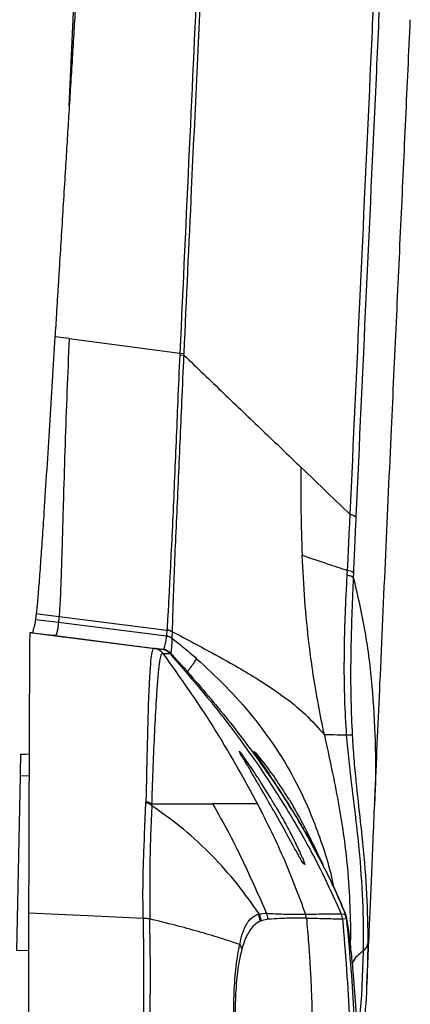
# Model space of a CAD drawing. Units: millimetres. Extents: x 0 to 297, y 0 to 210.
# Drawn here: x 50 to 53, y 105 to 113 of the extents above; entities that cross this region are included whole.
import ezdxf

# ---------------------------------------------------------------- set-up
doc = ezdxf.new("R2010")
doc.units = ezdxf.units.MM

msp = doc.modelspace()

# ---------------------------------------------------------------- linework, layer by layer
at = {"color": 7, "linetype": 'Continuous', "lineweight": 25}
for p, q in [((50.0619, 112.0894), (50.2199, 115.5842)), ((50.0613, 110.1439), (49.9424, 110.1594)), ((50.9874, 110.0232), (50.9867, 110.0084)), ((50.9867, 110.0084), (51.0222, 110.005)), ((50.9874, 110.0232), (51.0229, 110.0197)), ((51.0222, 110.005), (51.0229, 110.0197)), ((52.3889, 108.1666), (52.3909, 108.2036)), ((52.4404, 108.1849), (52.4389, 108.1478)), ((49.785, 107.8433), (49.779, 107.7946)), ((49.785, 107.8433), (49.8198, 107.839)), ((49.779, 107.7946), (49.9719, 107.7702)), ((49.8198, 107.839), (49.9765, 107.8196)), ((49.9719, 107.7702), (50.8747, 107.6562)), ((49.9765, 107.8196), (50.8791, 107.7053)), ((49.7355, 107.684), (49.9248, 107.6596)), ((49.7511, 107.6833), (49.9403, 107.659)), ((49.7572, 107.6832), (49.9464, 107.6589)), ((50.8793, 107.7086), (50.8791, 107.7053)), ((50.9255, 107.6875), (50.9256, 107.691)), ((49.9248, 107.6596), (50.7771, 107.5501)), ((49.9403, 107.659), (49.9248, 107.6596)), ((49.9403, 107.659), (50.8418, 107.5431)), ((49.9464, 107.6589), (50.8491, 107.5429)), ((50.9237, 107.6358), (50.9237, 107.6361)), ((50.8491, 107.5429), (50.8418, 107.5431)), ((50.8492, 107.5429), (50.8491, 107.5429)), ((50.9036, 107.5106), (50.9096, 107.5119)), ((50.9096, 107.5119), (50.9096, 107.5119)), ((51.4841, 106.6911), (51.4852, 106.6903)), ((51.4841, 106.6911), (51.4859, 106.6865)), ((51.6081, 106.6879), (51.6092, 106.6891)), ((51.6102, 106.6901), (51.628, 106.6716)), ((49.6575, 106.6669), (49.6922, 106.6669)), ((49.7284, 106.6632), (49.6575, 106.6669)), ((49.7284, 106.665), (49.6922, 106.6669)), ((49.7284, 106.665), (49.6922, 106.6669)), ((51.4913, 106.676), (51.4859, 106.6865)), ((51.4902, 106.6864), (51.5094, 106.6617)), ((51.6503, 106.6226), (51.6901, 106.5639)), ((51.7004, 106.5826), (51.6602, 106.6333)), ((51.6901, 106.5639), (51.7343, 106.4984)), ((49.6224, 105.0248), (49.653, 106.4861)), ((49.7278, 106.4827), (49.653, 106.4861)), ((51.9047, 106.2842), (51.9385, 106.2271)), ((50.6928, 105.9932), (50.7032, 106.263)), ((52.6162, 106.2431), (52.6146, 106.2167)), ((51.7739, 106.1926), (51.8224, 106.1061)), ((51.8224, 106.1061), (51.8693, 106.0216)), ((51.9894, 105.8542), (51.9581, 105.9195)), ((52.1729, 105.7705), (52.1532, 105.8116)), ((52.0292, 105.7593), (52.0328, 105.743)), ((52.1866, 105.7421), (52.1848, 105.7458)), ((52.1856, 105.7437), (52.1866, 105.7421)), ((51.6521, 105.3301), (51.6688, 105.2734)), ((51.7129, 105.3355), (51.7129, 105.3355)), ((52.0469, 105.2932), (52.0393, 105.3281)), ((52.3817, 105.2884), (52.3492, 105.2863)), ((52.3817, 105.2884), (52.3717, 105.3282)), ((52.378, 105.3171), (52.3754, 105.3279)), ((52.3793, 105.3174), (52.3793, 105.3175)), ((52.385, 105.289), (52.385, 105.289)), ((51.6688, 105.2734), (51.6601, 105.27)), ((51.7259, 105.2856), (51.6688, 105.2734)), ((52.3492, 105.2863), (52.3492, 105.2863)), ((49.7239, 105.0201), (49.6224, 105.0248))]:
    msp.add_line(p, q, dxfattribs=at)
at = {"color": 7, "linetype": 'Continuous', "lineweight": 25, "flags": 128}
for points in [[(50.0613, 110.1439), (50.5243, 110.0835), (50.9874, 110.0232)], [(49.7355, 107.684), (49.7365, 107.6839), (49.7405, 107.6838), (49.7444, 107.6836), (49.7511, 107.6833)], [(49.9464, 107.6589), (49.9433, 107.6589), (49.9403, 107.659)], [(49.7244, 105.3387), (50.2141, 105.3163), (50.6801, 105.295)], [(52.3762, 105.3261), (52.3762, 105.3261), (52.3754, 105.3278), (52.3754, 105.3278), (52.3754, 105.3278)], [(52.4759, 104.2782), (52.4762, 104.2797), (52.5096, 104.6492), (52.5251, 105.0226), (52.5251, 105.0226), (52.5251, 105.0226)]]:
    msp.add_lwpolyline(points, dxfattribs=at)
at = {"color": 7, "linetype": 'Continuous', "lineweight": 25}
for centre, radius, start, end in [((52.3704, 108.0743), 0.1309, 57.67475, 80.99063), ((49.7557, 107.8146), 0.1314, 267.97115, 270.65237), ((50.8661, 107.6017), 0.1044, 55.27778, 82.84526), ((50.8617, 107.5547), 0.1023, 52.72852, 82.72311), ((50.8291, 107.4439), 0.1, 41.81356, 82.6756), ((50.8364, 107.4437), 0.1, 42.97326, 82.67559), ((50.8364, 107.4437), 0.1, 42.97812, 82.6756), ((52.3996, 106.3806), 0.4462, 86.03732, 92.05312), ((51.5072, 105.2551), 0.1536, 5.54235, 28.09755), ((52.2, 105.2711), 0.15, 5.81489, 23.07666), ((52.236, 105.2727), 0.1499, 6.25053, 21.582), ((51.3953, 105.0058), 0.1159, 15.47199, 35.98627)]:
    msp.add_arc(centre, radius, start, end, dxfattribs=at)
for points, knots in [([(50.1406, 113.3664), (50.1354, 113.2823), (50.1262, 113.1319), (50.1123, 112.9062), (50.0989, 112.6885), (50.0848, 112.46), (50.0708, 112.2323), (50.057, 112.0087), (50.0433, 111.7883), (50.0289, 111.5548), (50.0135, 111.3054), (49.9974, 111.0455), (49.9834, 110.8201), (49.972, 110.6369), (49.9629, 110.4891), (49.9531, 110.3324), (49.9462, 110.2215), (49.9424, 110.1594)], [0, 0, 0, 0, 0.078414, 0.140296, 0.21061, 0.281625, 0.353694, 0.423349, 0.490591, 0.559711, 0.641745, 0.72412, 0.803125, 0.853008, 0.895925, 0.94172, 1, 1, 1, 1]), ([(51.1408, 113.3568), (51.116, 112.8139), (51.065, 111.6998), (51.0137, 110.5915), (50.9874, 110.0232)], [0, 0, 0, 0, 0.487244, 1, 1, 1, 1]), ([(51.0229, 110.0197), (51.044, 110.4764), (51.0953, 111.5846), (51.1464, 112.6987), (51.1764, 113.3536)], [0, 0, 0, 0, 0.41213, 1, 1, 1, 1]), ([(52.4133, 108.6731), (52.4412, 109.2825), (52.4968, 110.5014), (52.567, 112.0112), (52.6078, 112.91), (52.6207, 113.1944)], [0, 0, 0, 0, 0.405984, 0.812037, 1, 1, 1, 1]), ([(52.6687, 113.1787), (52.6558, 112.8942), (52.615, 111.9948), (52.5447, 110.4839), (52.489, 109.264), (52.4612, 108.6541)], [0, 0, 0, 0, 0.187919, 0.593988, 1, 1, 1, 1]), ([(52.6181, 106.243), (52.6197, 106.2812), (52.6279, 106.4685), (52.6428, 106.8079), (52.672, 107.4675), (52.7106, 108.3268), (52.7566, 109.3337), (52.7998, 110.2688), (52.8399, 111.1343), (52.8788, 111.9782), (52.9041, 112.5353), (52.9167, 112.8123)], [0, 0, 0, 0, 0.01761, 0.086322, 0.15614, 0.32072, 0.480327, 0.616553, 0.747276, 0.874291, 1, 1, 1, 1]), ([(49.9424, 110.1594), (49.9347, 110.0358), (49.9192, 109.7887), (49.896, 109.4179), (49.8728, 109.0499), (49.8524, 108.732), (49.8349, 108.4685), (49.8205, 108.2601), (49.8068, 108.077), (49.7946, 107.9336), (49.7882, 107.8734), (49.785, 107.8433)], [0, 0, 0, 0, 0.1400478, 0.2801006, 0.4201618, 0.5601887, 0.6482183, 0.7362049, 0.8241676, 0.9120713, 1, 1, 1, 1]), ([(50.0613, 110.1439), (50.0548, 109.9958), (50.0418, 109.6996), (50.0263, 109.2572), (50.0152, 108.892), (50.007, 108.6068), (50.0011, 108.3998), (49.9957, 108.2219), (49.9908, 108.0785), (49.9862, 107.9696), (49.9815, 107.8822), (49.9782, 107.8404), (49.9765, 107.8196)], [0, 0, 0, 0, 0.166674, 0.33335, 0.500009, 0.583387, 0.666715, 0.750009, 0.812522, 0.875021, 0.937523, 1, 1, 1, 1]), ([(50.9867, 110.0084), (50.981, 109.8789), (50.9702, 109.6368), (50.9558, 109.2807), (50.9414, 108.9429), (50.9267, 108.6122), (50.9133, 108.3332), (50.9021, 108.1122), (50.8937, 107.9491), (50.8869, 107.8203), (50.8823, 107.7472), (50.8798, 107.7152), (50.8793, 107.7086)], [0, 0, 0, 0, 0.146779, 0.274326, 0.402258, 0.529352, 0.655751, 0.737249, 0.818609, 0.898912, 0.979335, 1, 1, 1, 1]), ([(50.9256, 107.691), (50.9258, 107.6978), (50.9269, 107.7311), (50.9291, 107.8065), (50.9331, 107.9382), (50.9388, 108.1037), (50.9477, 108.3267), (50.96, 108.6071), (50.9749, 108.9385), (50.9903, 109.2768), (51.0057, 109.6333), (51.0165, 109.8755), (51.0222, 110.005)], [0, 0, 0, 0, 0.020797, 0.101789, 0.182661, 0.264337, 0.346147, 0.472269, 0.599065, 0.726674, 0.853909, 1, 1, 1, 1]), ([(51.0222, 110.005), (51.1327, 109.8992), (51.3536, 109.6876), (51.6811, 109.374), (51.8946, 109.1696), (52.0013, 109.0674)], [0, 0, 0, 0, 0.333308, 0.666642, 1, 1, 1, 1]), ([(52.0013, 109.0674), (52.0005, 108.9446), (51.9988, 108.6989), (52.0072, 108.4537), (52.0115, 108.3312)], [0, 0, 0, 0, 0.500003, 1, 1, 1, 1]), ([(52.0013, 109.0674), (52.0767, 108.9952), (52.2162, 108.8618), (52.3513, 108.7324), (52.4133, 108.6731)], [0, 0, 0, 0, 0.5408494, 1, 1, 1, 1]), ([(52.3909, 108.2036), (52.3909, 108.2036), (52.3933, 108.2462), (52.3983, 108.3455), (52.4046, 108.5022), (52.4108, 108.616), (52.4133, 108.6731), (52.4133, 108.6731)], [0, 0, 0, 0, 0.000006, 0.272324, 0.635372, 0.999994, 1, 1, 1, 1]), ([(52.4612, 108.6541), (52.4586, 108.5971), (52.4536, 108.4829), (52.4465, 108.3267), (52.4422, 108.2273), (52.4404, 108.1849)], [0, 0, 0, 0, 0.36463, 0.729262, 1, 1, 1, 1]), ([(52.1976, 106.828), (52.1802, 106.9123), (52.1453, 107.0809), (52.1032, 107.3314), (52.064, 107.6218), (52.0311, 107.9538), (52.018, 108.2054), (52.0115, 108.3312)], [0, 0, 0, 0, 0.166581, 0.333234, 0.499924, 0.749963, 1, 1, 1, 1]), ([(52.0115, 108.3312), (52.0816, 108.3076), (52.2095, 108.2645), (52.3345, 108.2226), (52.3909, 108.2036)], [0, 0, 0, 0, 0.547996, 1, 1, 1, 1]), ([(52.3836, 106.8265), (52.3778, 106.9258), (52.3661, 107.1259), (52.3618, 107.5136), (52.3724, 107.8597), (52.3857, 108.1074), (52.3889, 108.1666)], [0, 0, 0, 0, 0.218423, 0.439924, 0.866064, 1, 1, 1, 1]), ([(52.4389, 108.1478), (52.4389, 108.1478), (52.4364, 108.0883), (52.4263, 107.8407), (52.4156, 107.4989), (52.4177, 107.1171), (52.4262, 106.9228), (52.4304, 106.8257)], [0, 0, 0, 0, 0.000002, 0.136103, 0.566361, 0.783299, 1, 1, 1, 1]), ([(52.4389, 108.1478), (52.4741, 107.9967), (52.5444, 107.6946), (52.5993, 107.236), (52.6246, 106.7764), (52.6292, 106.445), (52.6178, 106.2675), (52.6162, 106.2431)], [0, 0, 0, 0, 0.240409, 0.480845, 0.721291, 0.961737, 1, 1, 1, 1]), ([(49.779, 107.7946), (49.7777, 107.7854), (49.7751, 107.7671), (49.7716, 107.7494), (49.7683, 107.7352), (49.7652, 107.7242), (49.7632, 107.7187), (49.7622, 107.716)], [0, 0, 0, 0, 0.198233, 0.39501, 0.595639, 0.79973, 1, 1, 1, 1]), ([(49.9719, 107.7702), (49.9695, 107.751), (49.9645, 107.7124), (49.9593, 107.691), (49.9553, 107.6759), (49.9524, 107.6677), (49.9484, 107.6583), (49.9473, 107.6586), (49.9464, 107.6589)], [0, 0, 0, 0, 0.111934, 0.223944, 0.335949, 0.44797, 0.559981, 1, 1, 1, 1]), ([(49.9765, 107.8196), (49.9757, 107.8104), (49.9741, 107.7922), (49.9726, 107.7775), (49.9719, 107.7702)], [0, 0, 0, 0, 0.499997, 1, 1, 1, 1]), ([(49.7244, 105.3387), (49.7246, 105.4229), (49.7249, 105.5916), (49.7255, 105.8139), (49.7262, 106.0215), (49.7271, 106.285), (49.7282, 106.6115), (49.7296, 106.9833), (49.7308, 107.2722), (49.7318, 107.4706), (49.7326, 107.5853), (49.7335, 107.6606), (49.7345, 107.6836), (49.7352, 107.6839), (49.7355, 107.684)], [0, 0, 0, 0, 0.063269, 0.12676, 0.190486, 0.254076, 0.381575, 0.509076, 0.636414, 0.702233, 0.768197, 0.833818, 0.916852, 1, 1, 1, 1]), ([(49.7572, 107.6832), (49.7575, 107.6832), (49.7586, 107.6833), (49.76, 107.6855), (49.7613, 107.6961), (49.7619, 107.7099), (49.7622, 107.716)], [0, 0, 0, 0, 0.193998, 0.61831, 0.830558, 1, 1, 1, 1]), ([(50.8791, 107.7053), (50.8791, 107.7053), (50.8787, 107.701), (50.878, 107.692), (50.8768, 107.6782), (50.8757, 107.6662), (50.875, 107.6589), (50.8747, 107.6562), (50.8747, 107.6562)], [0, 0, 0, 0, 0.000018, 0.229099, 0.490038, 0.810961, 0.999982, 1, 1, 1, 1]), ([(50.8793, 107.7086), (50.8876, 107.7071), (50.9042, 107.7039), (50.9185, 107.6953), (50.9256, 107.691)], [0, 0, 0, 0, 0.5, 1, 1, 1, 1]), ([(50.9237, 107.6361), (50.9238, 107.6389), (50.9241, 107.6466), (50.9246, 107.6593), (50.9251, 107.6737), (50.9254, 107.6831), (50.9255, 107.6875)], [0, 0, 0, 0, 0.188982, 0.509819, 0.770788, 1, 1, 1, 1]), ([(50.9256, 107.691), (51.0445, 107.6284), (51.2821, 107.5031), (51.5922, 107.328), (51.8454, 107.1606), (52.0441, 107.0032), (52.1464, 106.8864), (52.1976, 106.828)], [0, 0, 0, 0, 0.246447, 0.492828, 0.661942, 0.830971, 1, 1, 1, 1]), ([(50.8747, 107.6559), (50.873, 107.6417), (50.8696, 107.6133), (50.8623, 107.5787), (50.8532, 107.546), (50.8515, 107.5433), (50.8497, 107.543), (50.8492, 107.5429)], [0, 0, 0, 0, 0.0749527, 0.1500122, 0.3784009, 0.814838, 1, 1, 1, 1]), ([(50.8747, 107.6562), (50.8747, 107.6562), (50.8747, 107.6561), (50.8747, 107.656), (50.8747, 107.6559)], [0, 0, 0, 0, 0.0028149, 1, 1, 1, 1]), ([(50.9096, 107.5119), (50.91, 107.512), (50.911, 107.5123), (50.9135, 107.5136), (50.917, 107.5237), (50.9201, 107.5506), (50.922, 107.5903), (50.9231, 107.6207), (50.9237, 107.6358)], [0, 0, 0, 0, 0.184819, 0.40274, 0.620641, 0.849041, 0.924571, 1, 1, 1, 1]), ([(50.9237, 107.6358), (50.9543, 107.6116), (51.0228, 107.5573), (51.0888, 107.5001), (51.1253, 107.4685)], [0, 0, 0, 0, 0.447282, 1, 1, 1, 1]), ([(50.7771, 107.5501), (50.7735, 107.5513), (50.7683, 107.5529), (50.7556, 107.5313), (50.7455, 107.4745), (50.7359, 107.3654), (50.7268, 107.1913), (50.7192, 106.9532), (50.7121, 106.6613), (50.7072, 106.4294), (50.7041, 106.2978), (50.7034, 106.2681)], [0, 0, 0, 0, 0.159837, 0.227225, 0.321741, 0.416805, 0.511646, 0.659899, 0.808325, 0.956761, 1, 1, 1, 1]), ([(50.8036, 107.5431), (50.8035, 107.5431), (50.8032, 107.5431), (50.7936, 107.5488), (50.7777, 107.5505), (50.7721, 107.5511)], [0, 0, 0, 0, 0.270131, 0.74362, 1, 1, 1, 1]), ([(50.8449, 107.5102), (50.8406, 107.5154), (50.8319, 107.5258), (50.8154, 107.5376), (50.797, 107.5464), (50.7837, 107.5488), (50.7771, 107.5501)], [0, 0, 0, 0, 0.249994, 0.499992, 0.749994, 1, 1, 1, 1]), ([(50.8418, 107.5431), (50.838, 107.5434), (50.8304, 107.544), (50.801, 107.5473), (50.7809, 107.5497), (50.7771, 107.5501)], [0, 0, 0, 0, 0.447603, 0.895206, 1, 1, 1, 1]), ([(50.7539, 106.2508), (50.7549, 106.2803), (50.759, 106.4109), (50.7675, 106.6397), (50.7807, 106.9257), (50.7936, 107.1569), (50.8062, 107.325), (50.8175, 107.4305), (50.8295, 107.4991), (50.8373, 107.5088), (50.8417, 107.5102), (50.8438, 107.5102), (50.8447, 107.5102), (50.8449, 107.5102), (50.8449, 107.5102)], [0, 0, 0, 0, 0.0434946, 0.1925143, 0.3415315, 0.4903719, 0.5842604, 0.6783523, 0.7719649, 0.8962869, 0.9577423, 0.9883785, 0.9999992, 1, 1, 1, 1]), ([(50.8449, 107.5102), (50.8484, 107.5102), (50.8669, 107.5099), (50.8942, 107.5092), (50.9005, 107.5101), (50.9036, 107.5106)], [0, 0, 0, 0, 0.104637, 0.552321, 1, 1, 1, 1]), ([(50.8449, 107.5102), (50.9891, 107.3081), (51.2779, 106.9037), (51.5179, 106.4685), (51.638, 106.2508)], [0, 0, 0, 0, 0.499587, 1, 1, 1, 1]), ([(50.9036, 107.5106), (51.0455, 107.346), (51.3292, 107.0169), (51.67, 106.5455), (51.9426, 106.1143), (52.1571, 105.7304), (52.2777, 105.4634), (52.338, 105.3299)], [0, 0, 0, 0, 0.248619, 0.497228, 0.664824, 0.832416, 1, 1, 1, 1]), ([(50.9096, 107.5119), (50.9299, 107.49), (50.9787, 107.4375), (51.0265, 107.3842), (51.0545, 107.353)], [0, 0, 0, 0, 0.415909, 1, 1, 1, 1]), ([(51.1253, 107.4685), (51.1199, 107.4576), (51.108, 107.4337), (51.091, 107.4111), (51.0774, 107.3935), (51.0674, 107.3809), (51.0611, 107.3717), (51.0572, 107.365), (51.0554, 107.3601), (51.0552, 107.3569), (51.0555, 107.3551), (51.0558, 107.3541), (51.0556, 107.3537), (51.0551, 107.3533), (51.0547, 107.3531), (51.0545, 107.353)], [0, 0, 0, 0, 0.0596612, 0.1311713, 0.2043638, 0.2749065, 0.3533867, 0.4294917, 0.5130627, 0.6144422, 0.6965698, 0.7784078, 0.8572738, 0.931817, 1, 1, 1, 1]), ([(51.1253, 107.4685), (51.2086, 107.3917), (51.3753, 107.2383), (51.6007, 106.9839), (51.8021, 106.7109), (51.9931, 106.3858), (52.1523, 106.0037), (52.2439, 105.7137), (52.2724, 105.564), (52.2728, 105.5617)], [0, 0, 0, 0, 0.149632, 0.2991436, 0.4486978, 0.5982446, 0.7975287, 0.9969254, 1, 1, 1, 1]), ([(51.0546, 107.353), (51.1684, 107.2212), (51.396, 106.9578), (51.7051, 106.5408), (51.9897, 106.1092), (52.1477, 105.8062), (52.2268, 105.6548)], [0, 0, 0, 0, 0.249976, 0.499985, 0.750032, 1, 1, 1, 1]), ([(52.3836, 106.8265), (52.3754, 106.8266), (52.3444, 106.8269), (52.2778, 106.8275), (52.2312, 106.8278), (52.1976, 106.828)], [0, 0, 0, 0, 0.092545, 0.346362, 1, 1, 1, 1]), ([(52.1976, 106.828), (52.218, 106.7327), (52.2587, 106.5422), (52.3148, 106.2642), (52.3582, 106.0009), (52.3917, 105.7242), (52.4105, 105.4337), (52.4167, 105.2138), (52.4143, 105.0992), (52.414, 105.0855)], [0, 0, 0, 0, 0.145925, 0.29184, 0.437814, 0.58386, 0.778614, 0.9734, 1, 1, 1, 1]), ([(52.5251, 105.0226), (52.5251, 105.0226), (52.5276, 105.161), (52.522, 105.4405), (52.4973, 105.8087), (52.4619, 106.13), (52.4312, 106.377), (52.4034, 106.6126), (52.3895, 106.7552), (52.3836, 106.8265), (52.3836, 106.8265)], [0, 0, 0, 0, 0.000002, 0.254805, 0.51013, 0.653261, 0.79593, 0.89795, 0.999999, 1, 1, 1, 1]), ([(52.4304, 106.8257), (52.4344, 106.7599), (52.4426, 106.6263), (52.4642, 106.403), (52.4912, 106.1652), (52.5255, 105.8524), (52.5555, 105.4924), (52.5593, 105.2185), (52.5613, 105.0813)], [0, 0, 0, 0, 0.096498, 0.195804, 0.335769, 0.479046, 0.738932, 1, 1, 1, 1]), ([(49.653, 106.4861), (49.6536, 106.5139), (49.6547, 106.5694), (49.6561, 106.6246), (49.657, 106.6603), (49.6574, 106.6647), (49.6575, 106.6669)], [0, 0, 0, 0, 0.2539092, 0.507813, 0.7511209, 1, 1, 1, 1]), ([(51.5128, 106.6386), (51.5128, 106.6386), (51.504, 106.6535), (51.4965, 106.6664), (51.4915, 106.6755), (51.4913, 106.676)], [0, 0, 0, 0, 0.000015, 0.949722, 1, 1, 1, 1]), ([(51.579, 106.5626), (51.5653, 106.5827), (51.5378, 106.6227), (51.5188, 106.6487), (51.5094, 106.6617)], [0, 0, 0, 0, 0.501337, 1, 1, 1, 1]), ([(51.5128, 106.6386), (51.5225, 106.6221), (51.542, 106.5893), (51.5693, 106.5437), (51.5829, 106.521)], [0, 0, 0, 0, 0.500478, 1, 1, 1, 1]), ([(51.6081, 106.6879), (51.6119, 106.6815), (51.6193, 106.6685), (51.6391, 106.6391), (51.6503, 106.6226), (51.6503, 106.6226)], [0, 0, 0, 0, 0.500579, 0.999968, 1, 1, 1, 1]), ([(51.6602, 106.6333), (51.6599, 106.6337), (51.6473, 106.6492), (51.6375, 106.6605), (51.628, 106.6716)], [0, 0, 0, 0, 0.02501, 1, 1, 1, 1]), ([(51.748, 106.2989), (51.7227, 106.34), (51.6803, 106.4089), (51.6231, 106.497), (51.5937, 106.5407), (51.579, 106.5626)], [0, 0, 0, 0, 0.4237629, 0.7117768, 1, 1, 1, 1]), ([(51.9047, 106.2842), (51.8691, 106.3404), (51.8157, 106.4247), (51.7471, 106.5208), (51.7153, 106.5633), (51.7004, 106.5826), (51.7004, 106.5826)], [0, 0, 0, 0, 0.499627, 0.750002, 0.99999, 1, 1, 1, 1]), ([(51.7739, 106.1926), (51.7405, 106.251), (51.6904, 106.3388), (51.6263, 106.448), (51.5974, 106.4967), (51.5829, 106.521)], [0, 0, 0, 0, 0.499465, 0.750003, 1, 1, 1, 1]), ([(51.7343, 106.4984), (51.7343, 106.4984), (51.7663, 106.4506), (51.837, 106.344), (51.9086, 106.2287), (51.9444, 106.171)], [0, 0, 0, 0, 0.000004, 0.500025, 1, 1, 1, 1]), ([(51.7916, 106.2259), (51.7861, 106.2352), (51.7717, 106.2597), (51.7571, 106.2839), (51.748, 106.2989)], [0, 0, 0, 0, 0.377672, 1, 1, 1, 1]), ([(50.7034, 106.2681), (50.7033, 106.2673), (50.7033, 106.2656), (50.7033, 106.2638), (50.7032, 106.263)], [0, 0, 0, 0, 0.500036, 1, 1, 1, 1]), ([(50.7032, 106.263), (50.7126, 106.2604), (50.7314, 106.2551), (50.7461, 106.2422), (50.7534, 106.2357)], [0, 0, 0, 0, 0.499191, 1, 1, 1, 1]), ([(50.7534, 106.2357), (50.7505, 106.18), (50.7447, 106.0688), (50.7391, 105.894), (50.7358, 105.7089), (50.7346, 105.5133), (50.7352, 105.363), (50.7355, 105.2878)], [0, 0, 0, 0, 0.2003102, 0.4003928, 0.6003559, 0.800245, 1, 1, 1, 1]), ([(50.7534, 106.2356), (50.7536, 106.2407), (50.7538, 106.2457), (50.7539, 106.2508), (50.7539, 106.2508)], [0, 0, 0, 0, 0.999948, 1, 1, 1, 1]), ([(51.6521, 105.3301), (51.5917, 105.4148), (51.471, 105.5843), (51.2593, 105.822), (51.0233, 106.0438), (50.8434, 106.1717), (50.7534, 106.2356)], [0, 0, 0, 0, 0.248988, 0.497982, 0.748991, 1, 1, 1, 1]), ([(50.7539, 106.2508), (50.8232, 106.2508), (50.9617, 106.2508), (51.1302, 106.2508), (51.2181, 106.2508), (51.2621, 106.2508)], [0, 0, 0, 0, 0.333405, 0.666678, 1, 1, 1, 1]), ([(51.638, 106.2508), (51.6286, 106.2508), (51.6096, 106.2509), (51.5675, 106.2508), (51.502, 106.2507), (51.4083, 106.2508), (51.3108, 106.2508), (51.2621, 106.2508)], [0, 0, 0, 0, 0.200046, 0.400029, 0.600046, 0.800047, 1, 1, 1, 1]), ([(51.2621, 106.2508), (51.3089, 106.1684), (51.4026, 106.0036), (51.5528, 105.698), (51.6521, 105.4731), (51.7129, 105.3355)], [0, 0, 0, 0, 0.279058, 0.558795, 1, 1, 1, 1]), ([(51.638, 106.2508), (51.7159, 106.0952), (51.8661, 105.7947), (51.983, 105.4799), (52.0393, 105.3281)], [0, 0, 0, 0, 0.517953, 1, 1, 1, 1]), ([(51.7916, 106.2259), (51.8197, 106.1771), (51.8645, 106.0991), (51.9198, 105.9956), (51.9453, 105.9449), (51.9581, 105.9195)], [0, 0, 0, 0, 0.455754, 0.727516, 1, 1, 1, 1]), ([(52.09, 105.9423), (52.0768, 105.9688), (52.0505, 106.0217), (51.9999, 106.1187), (51.9609, 106.1876), (51.9385, 106.2271)], [0, 0, 0, 0, 0.299559, 0.598659, 1, 1, 1, 1]), ([(52.552, 104.7328), (52.5541, 104.7735), (52.5606, 104.904), (52.5703, 105.1156), (52.5815, 105.3712), (52.5922, 105.6265), (52.6037, 105.9104), (52.6124, 106.1108), (52.617, 106.2166)], [0, 0, 0, 0, 0.089144, 0.285327, 0.443808, 0.612678, 0.795362, 1, 1, 1, 1]), ([(51.9444, 106.171), (51.9617, 106.1423), (51.9965, 106.0848), (52.028, 106.0302), (52.0438, 106.0028)], [0, 0, 0, 0, 0.49991, 1, 1, 1, 1]), ([(50.6801, 105.295), (50.6794, 105.3825), (50.6779, 105.5574), (50.683, 105.7829), (50.6895, 105.9231), (50.6928, 105.9932)], [0, 0, 0, 0, 0.333238, 0.666642, 1, 1, 1, 1]), ([(52.0293, 105.7451), (52.0284, 105.7453), (52.0258, 105.7459), (52.0107, 105.7691), (51.9854, 105.812), (51.9523, 105.871), (51.9135, 105.9414), (51.8841, 105.9948), (51.8693, 106.0216)], [0, 0, 0, 0, 0.088557, 0.271658, 0.453853, 0.635877, 0.817837, 1, 1, 1, 1]), ([(52.0438, 106.0028), (52.0438, 106.0028), (52.0592, 105.976), (52.0888, 105.9236), (52.1128, 105.8796), (52.1248, 105.8576)], [0, 0, 0, 0, 0.000012, 0.500304, 1, 1, 1, 1]), ([(52.1532, 105.8116), (52.1443, 105.8301), (52.1265, 105.8674), (52.1022, 105.9173), (52.09, 105.9423)], [0, 0, 0, 0, 0.499327, 1, 1, 1, 1]), ([(52.0146, 105.7974), (52.0073, 105.8142), (51.9997, 105.8318), (51.9898, 105.8533), (51.9894, 105.8542)], [0, 0, 0, 0, 0.959724, 1, 1, 1, 1]), ([(52.0146, 105.7974), (52.0202, 105.7834), (52.026, 105.769), (52.0291, 105.7597), (52.0292, 105.7593)], [0, 0, 0, 0, 0.962684, 1, 1, 1, 1]), ([(52.1248, 105.8576), (52.1356, 105.8377), (52.157, 105.7979), (52.1693, 105.7747), (52.1754, 105.7631)], [0, 0, 0, 0, 0.499947, 1, 1, 1, 1]), ([(52.1848, 105.7458), (52.1819, 105.7519), (52.1788, 105.7583), (52.1732, 105.77), (52.1729, 105.7705)], [0, 0, 0, 0, 0.958207, 1, 1, 1, 1]), ([(52.1754, 105.7631), (52.1797, 105.7549), (52.184, 105.7467), (52.1856, 105.7437), (52.1856, 105.7437)], [0, 0, 0, 0, 0.999982, 1, 1, 1, 1]), ([(52.2272, 105.6586), (52.2248, 105.6635), (52.2154, 105.683), (52.2143, 105.685), (52.2147, 105.6836), (52.2148, 105.683)], [0, 0, 0, 0, 0.155065, 0.62528, 1, 1, 1, 1]), ([(52.2268, 105.6548), (52.2273, 105.6555), (52.2283, 105.6568), (52.2273, 105.658), (52.2269, 105.6585)], [0, 0, 0, 0, 0.595191, 1, 1, 1, 1]), ([(52.2268, 105.6548), (52.2593, 105.586), (52.3102, 105.4783), (52.3554, 105.3681), (52.3717, 105.3282)], [0, 0, 0, 0, 0.638153, 1, 1, 1, 1]), ([(52.3772, 105.3234), (52.3594, 105.3676), (52.3149, 105.4787), (52.2604, 105.5906), (52.2276, 105.6579)], [0, 0, 0, 0, 0.398015, 1, 1, 1, 1]), ([(49.7236, 104.3818), (49.7236, 104.4675), (49.7236, 104.6278), (49.7237, 104.8605), (49.7239, 105.0511), (49.7241, 105.2105), (49.7243, 105.2958), (49.7244, 105.3387)], [0, 0, 0, 0, 0.24813, 0.464096, 0.686566, 0.84236, 1, 1, 1, 1]), ([(50.6801, 105.295), (50.6801, 105.295), (50.6795, 105.2386), (50.6823, 105.1198), (50.6843, 104.9251), (50.6845, 104.6965), (50.6821, 104.5304), (50.6815, 104.4352), (50.6815, 104.4352)], [0, 0, 0, 0, 0.000003, 0.235044, 0.46186, 0.688739, 0.999997, 1, 1, 1, 1]), ([(50.7355, 105.2878), (50.7274, 105.2889), (50.7153, 105.2904), (50.6955, 105.293), (50.6852, 105.2943), (50.6801, 105.295)], [0, 0, 0, 0, 0.5014423, 0.7512161, 1, 1, 1, 1]), ([(50.737, 104.4359), (50.7386, 104.5295), (50.7412, 104.6906), (50.7418, 104.9147), (50.7384, 105.1105), (50.7365, 105.2274), (50.7355, 105.2878)], [0, 0, 0, 0, 0.307731, 0.529038, 0.756567, 1, 1, 1, 1]), ([(51.4891, 105.0739), (51.4356, 105.0921), (51.3286, 105.1283), (51.146, 105.1822), (50.9498, 105.2356), (50.8069, 105.2704), (50.7355, 105.2878)], [0, 0, 0, 0, 0.250301, 0.500607, 0.7503, 1, 1, 1, 1]), ([(51.4891, 105.0739), (51.4891, 105.0739), (51.4957, 105.106), (51.5099, 105.1636), (51.5421, 105.2467), (51.5888, 105.304), (51.6252, 105.3199), (51.6427, 105.3275)], [0, 0, 0, 0, 0.000004, 0.179494, 0.359139, 0.691895, 1, 1, 1, 1]), ([(51.6427, 105.3275), (51.6449, 105.3281), (51.6481, 105.3291), (51.6512, 105.3299), (51.6521, 105.3301), (51.6521, 105.3301)], [0, 0, 0, 0, 0.70379, 0.999931, 1, 1, 1, 1]), ([(51.6521, 105.3301), (51.6728, 105.333), (51.6935, 105.3359), (51.7129, 105.3355), (51.7129, 105.3355)], [0, 0, 0, 0, 0.99999, 1, 1, 1, 1]), ([(51.7259, 105.2856), (51.7257, 105.288), (51.724, 105.3052), (51.7181, 105.3215), (51.7129, 105.3355)], [0, 0, 0, 0, 0.14194, 1, 1, 1, 1]), ([(51.7129, 105.3355), (51.7129, 105.3355), (51.7221, 105.335), (51.767, 105.3327), (51.8374, 105.3296), (51.9384, 105.3268), (51.9983, 105.3274), (52.0351, 105.328), (52.0393, 105.3281), (52.0393, 105.3281)], [0, 0, 0, 0, 0.000001, 0.054731, 0.277047, 0.499382, 0.942322, 0.999999, 1, 1, 1, 1]), ([(52.0469, 105.2932), (52.0426, 105.2933), (52.0055, 105.2942), (51.9447, 105.2953), (51.8452, 105.2926), (51.7775, 105.2891), (51.7344, 105.2861), (51.7259, 105.2856)], [0, 0, 0, 0, 0.057965, 0.50081, 0.723083, 0.945343, 1, 1, 1, 1]), ([(52.0469, 105.2932), (52.0532, 105.2241), (52.0644, 105.1), (52.0755, 104.9348), (52.0837, 104.7856), (52.0901, 104.6362), (52.0947, 104.4746), (52.0972, 104.3131), (52.0976, 104.1526), (52.0946, 103.8735), (52.0797, 103.4752), (52.0298, 102.826), (51.9287, 102.0456), (51.8171, 101.4419), (51.7612, 101.1398)], [0, 0, 0, 0, 0.049844, 0.08943, 0.118853, 0.157159, 0.196781, 0.234981, 0.273136, 0.312007, 0.435363, 0.559268, 0.779423, 1, 1, 1, 1]), ([(52.0393, 105.328), (52.0393, 105.328), (52.073, 105.3285), (52.1339, 105.3294), (52.2128, 105.3304), (52.2756, 105.3308), (52.3167, 105.3305), (52.3325, 105.3302), (52.338, 105.3299), (52.338, 105.3299)], [0, 0, 0, 0, 0, 0.183083, 0.366167, 0.591847, 0.817529, 1, 1, 1, 1, 1]), ([(52.3492, 105.2863), (52.3428, 105.2864), (52.3285, 105.2865), (52.2866, 105.2872), (52.2228, 105.2887), (52.1437, 105.2907), (52.0792, 105.2924), (52.0469, 105.2932)], [0, 0, 0, 0, 0.18249, 0.408168, 0.633904, 0.81693, 1, 1, 1, 1]), ([(52.338, 105.3299), (52.3395, 105.3299), (52.3553, 105.3294), (52.3639, 105.3288), (52.3717, 105.3282)], [0, 0, 0, 0, 0.097418, 1, 1, 1, 1]), ([(52.3449, 102.2679), (52.3747, 102.5186), (52.4342, 103.02), (52.4645, 103.7772), (52.4545, 104.5349), (52.4082, 105.0377), (52.385, 105.289)], [0, 0, 0, 0, 0.2499284, 0.5000131, 0.7500925, 1, 1, 1, 1]), ([(52.3717, 105.3282), (52.3721, 105.3282), (52.3729, 105.328), (52.3755, 105.3255), (52.376, 105.3259), (52.3762, 105.3261)], [0, 0, 0, 0, 0.334295, 0.668525, 1, 1, 1, 1]), ([(52.3852, 105.294), (52.3843, 105.298), (52.3818, 105.3086), (52.3811, 105.3103), (52.3806, 105.3124), (52.3805, 105.3129)], [0, 0, 0, 0, 0.33077, 0.867074, 1, 1, 1, 1]), ([(52.385, 105.289), (52.3848, 105.2899), (52.384, 105.2924), (52.3835, 105.2907), (52.3827, 105.2886), (52.382, 105.2885), (52.3817, 105.2884)], [0, 0, 0, 0, 0.14134, 0.427565, 0.713783, 1, 1, 1, 1]), ([(52.4388, 104.8509), (52.4331, 104.9091), (52.4216, 105.0267), (52.4045, 105.1678), (52.3928, 105.2518), (52.3875, 105.2815), (52.386, 105.2853), (52.385, 105.289), (52.385, 105.289)], [0, 0, 0, 0, 0.182233, 0.368184, 0.550518, 0.740861, 0.999998, 1, 1, 1, 1]), ([(51.6601, 105.27), (51.6439, 105.2611), (51.6103, 105.2429), (51.5666, 105.1859), (51.5312, 105.1156), (51.5151, 105.0632), (51.507, 105.0368)], [0, 0, 0, 0, 0.313828, 0.647839, 0.821904, 1, 1, 1, 1]), ([(52.3492, 105.2863), (52.3726, 105.0046), (52.4194, 104.4409), (52.4166, 103.5918), (52.3575, 102.7452), (52.2428, 101.9039), (52.1225, 101.3513), (52.0623, 101.075)], [0, 0, 0, 0, 0.19995, 0.399965, 0.60003, 0.800044, 1, 1, 1, 1]), ([(51.5151, 102.8483), (51.5151, 102.8483), (51.51, 102.9583), (51.4993, 103.1835), (51.4815, 103.536), (51.4638, 103.8672), (51.4468, 104.1716), (51.4377, 104.4296), (51.4392, 104.6384), (51.4482, 104.7846), (51.459, 104.8916), (51.4725, 104.9902), (51.4835, 105.046), (51.4891, 105.0739)], [0, 0, 0, 0, 0.000001, 0.16309, 0.32636, 0.48932, 0.604836, 0.719837, 0.808045, 0.855964, 0.903903, 0.951948, 1, 1, 1, 1]), ([(52.5613, 105.0813), (52.5592, 104.9592), (52.5549, 104.7151), (52.5276, 104.366), (52.4951, 104.1393), (52.4799, 104.033)], [0, 0, 0, 0, 0.346927, 0.693855, 1, 1, 1, 1]), ([(51.507, 105.0368), (51.5007, 105.0118), (51.4882, 104.962), (51.4729, 104.8718), (51.4612, 104.7718), (51.4539, 104.6665), (51.451, 104.5598), (51.4517, 104.3972), (51.4604, 104.1795), (51.4791, 103.8807), (51.4987, 103.5545), (51.5188, 103.2058), (51.5308, 102.9859), (51.5368, 102.876)], [0, 0, 0, 0, 0.046248, 0.092457, 0.13889, 0.185304, 0.228612, 0.271985, 0.387432, 0.50344, 0.668812, 0.834498, 1, 1, 1, 1]), ([(52.5251, 105.0226), (52.5109, 105.0116), (52.4777, 104.9859), (52.444, 104.9501), (52.4348, 104.9238), (52.4322, 104.9165)], [0, 0, 0, 0, 0.349907, 0.817735, 1, 1, 1, 1]), ([(52.4831, 103.7994), (52.4825, 103.9544), (52.4814, 104.2132), (52.4627, 104.5684), (52.4468, 104.7568), (52.4388, 104.8509)], [0, 0, 0, 0, 0.427509, 0.713833, 1, 1, 1, 1])]:
    msp.add_open_spline(points, degree=3, knots=knots, dxfattribs=at)
for points in [[(52.4133, 108.6731), (52.4241, 108.6702), (52.4455, 108.6645), (52.4559, 108.6576), (52.4612, 108.6541)], [(52.3889, 108.1666), (52.4001, 108.1638), (52.4226, 108.1581), (52.4335, 108.1512), (52.4389, 108.1478)], [(50.8747, 107.6559), (50.8835, 107.6542), (50.9013, 107.6507), (50.9162, 107.6408), (50.9237, 107.6358)], [(50.7539, 106.2508), (50.7462, 106.2551), (50.7308, 106.2638), (50.7125, 106.2667), (50.7034, 106.2681)], [(52.5251, 105.0226), (52.535, 105.0314), (52.5547, 105.049), (52.5591, 105.0705), (52.5613, 105.0813)]]:
    msp.add_open_spline(points, degree=3, dxfattribs=at)

doc.saveas('drawing.dxf')
